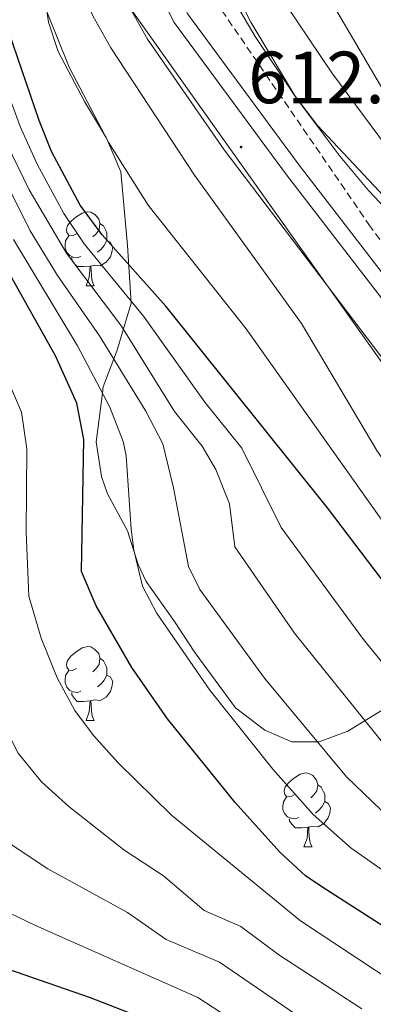
# Model space of a CAD drawing. Units: metres. Extents: x 552005 to 556483, y 4725922 to 4728927.
# Drawn here: x 552923 to 552971, y 4727723 to 4727856 of the extents above; entities that cross this region are included whole.
import ezdxf
from ezdxf.enums import TextEntityAlignment as Align

# ---------------------------------------------------------------- set-up
doc = ezdxf.new("R2010")
doc.units = ezdxf.units.M
doc.header["$MEASUREMENT"] = 0
doc.linetypes.add('TRAZOSX2', pattern=[1.5, 1, -0.5])
for name, color, linetype, lineweight in [('Carátula', 7, 'Continuous', 5), ('Level 11', 142, 'TRAZOSX2', 13), ('Level 16', 1, 'Continuous', 13), ('Level 21', 19, 'Continuous', 0), ('Level 33', 5, 'Continuous', 0), ('Level 35', 92, 'Continuous', 0), ('Level 36', 19, 'Continuous', 40), ('Level 4', 36, 'Continuous', 30), ('Level 41', 19, 'Continuous', 0), ('Level 5', 36, 'Continuous', 0), ('Level 54', 13, 'Continuous', 0), ('Level 7', 19, 'Continuous', 0)]:
    doc.layers.add(name, color=color, linetype=linetype, lineweight=lineweight)
doc.styles.add('Arial', font='ARIAL.TTF', dxfattribs={"height": 0.2})

# ---------------------------------------------------------------- blocks, each defined once
blk = doc.blocks.new('5PATER')
at = {"layer": 'Carátula', "linetype": 'Continuous', "lineweight": 5}
h = blk.add_hatch(color=250, dxfattribs=at)
edge = h.paths.add_edge_path()
edge.add_ellipse((0, 0), major_axis=(-1.33, -1.34), ratio=0.999422, start_angle=0, end_angle=360)

msp = doc.modelspace()

# ---------------------------------------------------------------- linework, layer by layer
at = {"layer": 'Level 11', "color": 142, "linetype": 'TRAZOSX2', "lineweight": 13}
msp.add_polyline3d([(552949.97, 4727857.48, 609.51), (552969.94, 4727828.46, 608.84), (552980.98, 4727813.29, 608.53), (552991.74, 4727799.85, 608.39), (553003.34, 4727784.17, 608.09), (553009.71, 4727776.45, 607.81), (553022.42, 4727762.17, 607.23), (553040.74, 4727742.73, 606.57), (553045.46, 4727737.05, 605.01), (553049.07, 4727733.6, 604.64), (553053.04, 4727730.55, 604.39), (553056.86, 4727728.09, 604.31), (553068.54, 4727722.17, 604.31)], dxfattribs=at)
at = {"layer": 'Level 16', "color": 1, "linetype": 'Continuous', "lineweight": 13, "ltscale": 0.5}
msp.add_polyline3d([(553043.4, 4727731.52, 609.55), (553016.69, 4727763.18, 610.24), (553005.53, 4727778.07, 610.59), (552960.45, 4727836.51, 612.54), (552945.33, 4727856.99, 613.1), (552941.34, 4727864.73, 610.01), (552939.8, 4727867.73, 610.51), (552937.49, 4727874.58, 613.16), (552936.04, 4727881.42, 613.57), (552935.7, 4727883.29, 614.3), (552935.46, 4727888.17, 614.32), (552937.1, 4727903.61, 614.69), (552937.06, 4727908.25, 614.77), (552936.66, 4727913.21, 614.85), (552936.02, 4727916.65, 614.89), (552933.34, 4727924.82, 615.05), (552927.5, 4727932.42, 615.29), (552924.3, 4727935.7, 615.31), (552920.54, 4727938.34, 615.17), (552913.26, 4727941.38, 614.99), (552902.26, 4727945.62, 615.3), (552893.27, 4727948.65, 615.53)], dxfattribs=at)
at = {"layer": 'Level 21', "color": 19, "linetype": 'Continuous', "lineweight": 13}
for points in [[(552893.28, 4727946.81, 615.55), (552905.82, 4727942.42, 615.28), (552913.98, 4727937.78, 614.9), (552920.54, 4727932.58, 614.62), (552924.86, 4727927.86, 614.54), (552927.86, 4727923.3, 614.56), (552930.46, 4727916.82, 614.4), (552931.66, 4727911.85, 614.36), (552932.54, 4727903.61, 614.06), (552932.82, 4727892.89, 613.84), (552933.54, 4727882.89, 613.54), (552935.42, 4727874.01, 613.16), (552937.82, 4727866.89, 613.3), (552943.5, 4727855.85, 613.1), (552958.74, 4727835.21, 612.54), (553003.82, 4727776.77, 610.59), (553015.02, 4727761.84, 610.24), (553040.12, 4727732.26, 609.6), (553059.59, 4727707, 609)], [(553059.49, 4727698.57, 608.88), (553036.05, 4727728.97, 609.6), (553010.93, 4727758.57, 610.24), (552987.26, 4727789.93, 611), (552950.26, 4727838.57, 612.74), (552939.86, 4727853.61, 613.46), (552934.62, 4727862.97, 613.64), (552931.78, 4727872.41, 614.06), (552929.58, 4727882.65, 613.74), (552927.74, 4727893.93, 613.7), (552926.06, 4727906.26, 613.98), (552924.02, 4727915.3, 614.26), (552920.1, 4727923.22, 614.88), (552914.34, 4727929.62, 614.54), (552906.06, 4727935.22, 614.96), (552896.3, 4727940.02, 615.36), (552893.32, 4727941.34, 615.5)]]:
    msp.add_polyline3d(points, dxfattribs=at)
at = {"layer": 'Level 33', "color": 19, "linetype": 'Continuous', "lineweight": 0, "ltscale": 0.5}
msp.add_polyline3d([(553139.8, 4727314.89, 605.03), (553072.37, 4727668.05, 609.32), (552927.12, 4727872.52, 614.93), (552928.37, 4727940.63, 614.35), (552893.17, 4727961.19, 621.72)], dxfattribs=at)
at = {"layer": 'Level 35', "color": 92, "linetype": 'Continuous', "lineweight": 0, "ltscale": 0.5}
for points in [[(552988.33, 4727821.68, 619.53), (552982.9, 4727826.17, 619.5), (552980.94, 4727824.73, 615.98), (552979.39, 4727824.79, 614.62), (552975.38, 4727828.38, 615.08), (552971.34, 4727832.97, 616.23), (552962.95, 4727841.87, 616.83), (552959.94, 4727845.85, 617.02), (552953.89, 4727855.92, 617.35), (552944.51, 4727874.17, 617.92)], [(552925.7, 4727860.81, 624.12), (552926.44, 4727855.91, 624.53), (552927.74, 4727851.93, 624.88), (552931.3, 4727845.13, 625.32), (552934.3, 4727840.17, 627.64), (552936.27, 4727835.6, 628.45), (552937.14, 4727825.61, 629.6), (552937.65, 4727817.77, 631.04), (552936.6, 4727814.28, 635.01), (552935.69, 4727811.29, 638.64), (552935.29, 4727810.21, 640.01), (552933.85, 4727806.41, 645.13), (552933.74, 4727805.55, 645.01), (552932.89, 4727798.97, 642), (552933.61, 4727794.25, 643.32), (552934.45, 4727791.93, 644), (552937.17, 4727786.89, 646.14), (552938.61, 4727782.33, 647.55), (552939.69, 4727780.01, 648.3), (552943.53, 4727774.57, 650.28), (552946.29, 4727770.4, 650.6), (552951.81, 4727762.89, 647.92), (552955.81, 4727759.85, 646.38), (552959.46, 4727758.25, 643.09), (552963.17, 4727758.25, 639.63), (552967.05, 4727759.69, 638.48), (552972.69, 4727763.13, 636.84)]]:
    msp.add_polyline3d(points, dxfattribs=at)
at = {"layer": 'Level 36', "color": 92, "linetype": 'Continuous', "lineweight": 0}
for points in [[(552930.23, 4727827.2, 0.01), (552929.7, 4727826.93, 0.01), (552929.17, 4727826.99, 0.01), (552928.9, 4727827.36, 0.01), (552928.85, 4727827.78, 0.01), (552929.01, 4727828.3, 0.01), (552929.49, 4727828.9, 0.01), (552930.12, 4727829.43, 0.01), (552931.02, 4727830.01, 0.01), (552931.77, 4727830.17, 0.01), (552932.19, 4727830.12, 0.01), (552932.72, 4727829.8, 0.01), (552933.25, 4727829.22, 0.01), (552933.41, 4727828.58, 0.01), (552933.3, 4727827.73, 0.01), (552932.88, 4727827.2, 0.01), (552932.46, 4727826.77, 0.01)], [(552933.41, 4727828.58, 0.01), (552933.89, 4727828.26, 0.01), (552934.2, 4727827.62, 0.01), (552934.36, 4727827.3, 0.01), (552934.36, 4727826.72, 0.01), (552934.36, 4727826.3, 0.01), (552933.99, 4727825.61, 0.01), (552933.57, 4727825.13, 0.01), (552933.09, 4727824.71, 0.01)], [(552930.81, 4727824.12, 0.01), (552930.39, 4727823.96, 0.01), (552929.8, 4727824.02, 0.01), (552929.33, 4727824.23, 0.01), (552928.9, 4727824.65, 0.01), (552928.69, 4727825.24, 0.01), (552928.69, 4727825.66, 0.01), (552928.74, 4727826.24, 0.01), (552929.17, 4727826.93, 0.01)], [(552934.36, 4727826.3, 0.01), (552934.82, 4727826.05, 0.01), (552935.16, 4727825.43, 0.01), (552935.05, 4727824.71, 0.01), (552934.84, 4727824.07, 0.01), (552934.26, 4727823.33, 0.01), (552933.46, 4727822.85, 0.01), (552932.61, 4727822.95, 0.01), (552932.18, 4727822.82, 0.01)], [(552932.07, 4727822.82, 0.01), (552931.18, 4727822.74, 0.01), (552930.34, 4727822.74, 0.01), (552929.91, 4727823.17, 0.01), (552929.59, 4727823.64, 0.01), (552929.59, 4727823.96, 0.01)], [(552931.53, 4727820.14, 0.01), (552931.96, 4727821.3, 0.01), (552932.07, 4727822.82, 0.01), (552932.18, 4727822.82, 0.01), (552932.22, 4727822.24, 0.01), (552932.25, 4727821.55, 0.01), (552932.32, 4727820.94, 0.01), (552932.44, 4727820.54, 0.01), (552932.65, 4727820.14, 0.01)], [(552931.53, 4727820.14, 0.01), (552932.65, 4727820.14, 0.01)], [(552930.23, 4727768.21, 0.01), (552929.7, 4727767.94, 0.01), (552929.17, 4727768, 0.01), (552928.9, 4727768.37, 0.01), (552928.85, 4727768.79, 0.01), (552929.01, 4727769.31, 0.01), (552929.49, 4727769.91, 0.01), (552930.12, 4727770.44, 0.01), (552931.02, 4727771.02, 0.01), (552931.77, 4727771.18, 0.01), (552932.19, 4727771.13, 0.01), (552932.72, 4727770.81, 0.01), (552933.25, 4727770.23, 0.01), (552933.41, 4727769.59, 0.01), (552933.3, 4727768.74, 0.01), (552932.88, 4727768.21, 0.01), (552932.46, 4727767.78, 0.01)], [(552933.41, 4727769.59, 0.01), (552933.89, 4727769.27, 0.01), (552934.2, 4727768.63, 0.01), (552934.36, 4727768.31, 0.01), (552934.36, 4727767.73, 0.01), (552934.36, 4727767.31, 0.01), (552933.99, 4727766.62, 0.01), (552933.57, 4727766.14, 0.01), (552933.09, 4727765.72, 0.01)], [(552930.81, 4727765.13, 0.01), (552930.39, 4727764.97, 0.01), (552929.8, 4727765.03, 0.01), (552929.33, 4727765.24, 0.01), (552928.9, 4727765.66, 0.01), (552928.69, 4727766.25, 0.01), (552928.69, 4727766.67, 0.01), (552928.74, 4727767.25, 0.01), (552929.17, 4727767.94, 0.01)], [(552934.36, 4727767.31, 0.01), (552934.82, 4727767.06, 0.01), (552935.16, 4727766.44, 0.01), (552935.05, 4727765.72, 0.01), (552934.84, 4727765.08, 0.01), (552934.26, 4727764.34, 0.01), (552933.46, 4727763.86, 0.01), (552932.61, 4727763.96, 0.01), (552932.18, 4727763.83, 0.01)], [(552932.07, 4727763.83, 0.01), (552931.18, 4727763.75, 0.01), (552930.34, 4727763.75, 0.01), (552929.91, 4727764.18, 0.01), (552929.59, 4727764.65, 0.01), (552929.59, 4727764.97, 0.01)], [(552931.53, 4727761.15, 0.01), (552931.96, 4727762.31, 0.01), (552932.07, 4727763.83, 0.01), (552932.18, 4727763.83, 0.01), (552932.22, 4727763.25, 0.01), (552932.25, 4727762.56, 0.01), (552932.32, 4727761.95, 0.01), (552932.44, 4727761.55, 0.01), (552932.65, 4727761.15, 0.01)], [(552931.53, 4727761.15, 0.01), (552932.65, 4727761.15, 0.01)], [(552959.8, 4727751.06, 0.01), (552959.27, 4727750.8, 0.01), (552958.74, 4727750.85, 0.01), (552958.48, 4727751.22, 0.01), (552958.42, 4727751.65, 0.01), (552958.58, 4727752.17, 0.01), (552959.06, 4727752.76, 0.01), (552959.7, 4727753.29, 0.01), (552960.6, 4727753.88, 0.01), (552961.34, 4727754.04, 0.01), (552961.77, 4727753.98, 0.01), (552962.3, 4727753.67, 0.01), (552962.83, 4727753.08, 0.01), (552962.99, 4727752.44, 0.01), (552962.88, 4727751.59, 0.01), (552962.45, 4727751.06, 0.01), (552962.03, 4727750.64, 0.01)], [(552962.99, 4727752.44, 0.01), (552963.46, 4727752.13, 0.01), (552963.78, 4727751.49, 0.01), (552963.94, 4727751.17, 0.01), (552963.94, 4727750.59, 0.01), (552963.94, 4727750.16, 0.01), (552963.57, 4727749.47, 0.01), (552963.15, 4727748.99, 0.01), (552962.67, 4727748.57, 0.01)], [(552960.39, 4727747.98, 0.01), (552959.96, 4727747.82, 0.01), (552959.38, 4727747.88, 0.01), (552958.9, 4727748.09, 0.01), (552958.48, 4727748.52, 0.01), (552958.26, 4727749.1, 0.01), (552958.26, 4727749.52, 0.01), (552958.32, 4727750.11, 0.01), (552958.74, 4727750.8, 0.01)], [(552963.94, 4727750.16, 0.01), (552964.39, 4727749.91, 0.01), (552964.74, 4727749.3, 0.01), (552964.63, 4727748.57, 0.01), (552964.42, 4727747.93, 0.01), (552963.83, 4727747.19, 0.01), (552963.04, 4727746.71, 0.01), (552962.19, 4727746.82, 0.01), (552961.76, 4727746.69, 0.01)], [(552961.65, 4727746.69, 0.01), (552960.76, 4727746.6, 0.01), (552959.91, 4727746.6, 0.01), (552959.49, 4727747.03, 0.01), (552959.17, 4727747.51, 0.01), (552959.17, 4727747.82, 0.01)], [(552961.1, 4727744, 0.01), (552961.54, 4727745.16, 0.01), (552961.65, 4727746.69, 0.01), (552961.76, 4727746.69, 0.01), (552961.79, 4727746.1, 0.01), (552961.83, 4727745.42, 0.01), (552961.9, 4727744.8, 0.01), (552962.01, 4727744.4, 0.01), (552962.23, 4727744, 0.01)], [(552961.1, 4727744, 0.01), (552962.23, 4727744, 0.01)]]:
    msp.add_polyline3d(points, dxfattribs=at)
at = {"layer": 'Level 4', "color": 36, "linetype": 'Continuous', "lineweight": 30}
for points in [[(553018.77, 4727722.6, 625.01), (553016.51, 4727727.33, 625.01), (552999.35, 4727748.16, 625.01), (552983.45, 4727764.81, 625.01), (552964.29, 4727790.01, 625.01), (552942.34, 4727817.37, 625.01), (552933.7, 4727827.05, 625.01), (552930.71, 4727831.06, 625.01), (552926.85, 4727838.35, 625.01), (552925.14, 4727842.57, 625.01), (552920.47, 4727856.3, 625.01), (552916.73, 4727869.5, 625.01), (552915.98, 4727874.82, 625.01), (552915.14, 4727904.58, 625.01), (552914.38, 4727909.7, 625.01), (552913.09, 4727914.53, 625.01), (552910.42, 4727921.46, 625.01), (552907.38, 4727925.42, 625.01), (552901.72, 4727929.04, 625.01), (552894.71, 4727931.37, 625.01), (552893.39, 4727931.92, 625.01)], [(552989.17, 4727720.41, 650.01), (552985.77, 4727724.33, 650.01), (552963.55, 4727738.58, 650.01), (552961.33, 4727740.09, 650.01), (552957.85, 4727743.29, 650.01), (552951.77, 4727750.01, 650.01), (552942.57, 4727761.38, 650.01), (552937.74, 4727768.34, 650.01), (552932.89, 4727776.73, 650.01), (552930.9, 4727781.37, 650.01), (552931.21, 4727799.29, 650.01), (552930.26, 4727804.19, 650.01), (552927.38, 4727810.64, 650.01), (552921.69, 4727820.81, 650.01), (552909.1, 4727844.9, 650.01), (552902.38, 4727861.14, 650.01), (552899.42, 4727870.69, 650.01), (552895.86, 4727886.98, 650.01), (552893.67, 4727895.6, 650.01)], [(552942.35, 4727719.54, 675.01), (552932.13, 4727723.53, 675.01), (552918.65, 4727728.17, 675.01), (552913.69, 4727729.53, 675.01), (552909.15, 4727731.6, 675.01), (552902.93, 4727735.53, 675.01), (552899.13, 4727739.29, 675.01), (552897.1, 4727743.87, 675.01), (552895.83, 4727749.72, 675.01), (552894.58, 4727777.09, 675.01)]]:
    msp.add_polyline3d(points, dxfattribs=at)
at = {"layer": 'Level 5', "color": 36, "linetype": 'Continuous', "lineweight": 0}
for points in [[(553031.07, 4727716.02, 615.01), (553014.45, 4727738.01, 615.01), (553005.33, 4727752.57, 615.01), (552999.55, 4727760.74, 615.01), (552973.86, 4727793.69, 615.01), (552971.02, 4727797.81, 615.01), (552960.79, 4727815.01, 615.01), (552946.27, 4727835.15, 615.01), (552934.9, 4727852.41, 615.01), (552932.47, 4727856.79, 615.01), (552928.56, 4727866.03, 615.01), (552922.58, 4727887.06, 615.01), (552921.06, 4727894.02, 615.01), (552920.33, 4727898.97, 615.01), (552919.94, 4727911.22, 615.01), (552918.38, 4727916.74, 615.01), (552915.51, 4727920.84, 615.01), (552910.78, 4727926.34, 615.01), (552902.95, 4727932.74, 615.01), (552893.35, 4727937.53, 615.01)], [(553025.38, 4727716.86, 620.01), (553019.32, 4727727.58, 620.01), (553013.07, 4727735.5, 620.01), (553002.34, 4727750.37, 620.01), (552986.89, 4727768.69, 620.01), (552971.61, 4727788.47, 620.01), (552953.25, 4727814.29, 620.01), (552939.98, 4727831.1, 620.01), (552934.6, 4727839.52, 620.01), (552929.23, 4727849.82, 620.01), (552924.68, 4727861.21, 620.01), (552922.4, 4727868.36, 620.01), (552920.93, 4727875.06, 620.01), (552918.41, 4727890.88, 620.01), (552917.16, 4727910.46, 620.01), (552915.73, 4727915.63, 620.01), (552912.97, 4727921.15, 620.01), (552909.88, 4727925.07, 620.01), (552905.25, 4727929.16, 620.01), (552902.33, 4727930.89, 620.01), (552893.37, 4727934.73, 620.01)], [(553013.15, 4727721.32, 630.01), (553010.94, 4727725.84, 630.01), (552996.63, 4727743.4, 630.01), (552979.47, 4727759.57, 630.01), (552969.2, 4727772.16, 630.01), (552958.01, 4727787.36, 630.01), (552952.67, 4727798.11, 630.01), (552947.66, 4727804.35, 630.01), (552939.34, 4727816.03, 630.01), (552931.29, 4727825.81, 630.01), (552928.52, 4727829.97, 630.01), (552924.89, 4727836.62, 630.01), (552922.59, 4727841.77, 630.01), (552918.97, 4727851.54, 630.01), (552913.86, 4727867.82, 630.01), (552912.67, 4727873.99, 630.01), (552910.63, 4727903.63, 630.01), (552909.96, 4727909.47, 630.01), (552908.96, 4727914.33, 630.01), (552906.59, 4727920.14, 630.01), (552903.48, 4727924.24, 630.01), (552899.29, 4727926.99, 630.01), (552893.41, 4727929.13, 630.01)], [(552941.34, 4727864.73, 610.01), (552940.46, 4727869.37, 610.01), (552939.1, 4727881.13, 610.01), (552941.26, 4727878.41, 610.01), (552948.2, 4727864.7, 610.01), (552954.47, 4727853.98, 610.01), (552960.04, 4727845.66, 610.01), (552966.05, 4727837.66, 610.01), (552969.86, 4727833.05, 610.01), (552981.54, 4727820.73, 610.01), (552987.66, 4727813.29, 610.01), (552996.48, 4727801.77, 610.01), (553007.06, 4727790.13, 610.01), (553016.41, 4727778.38, 610.01), (553045.02, 4727749.61, 610.01), (553049.17, 4727746.84, 610.01), (553055.07, 4727744.22, 610.01), (553084.1, 4727738.41, 610.01), (553099.86, 4727729.93, 610.01), (553103.84, 4727726.89, 610.01), (553105.14, 4727725.45, 610.01), (553116.5, 4727709.29, 610.01)], [(552893.85, 4727872.67, 655.01), (552894.77, 4727868.96, 655.01), (552897.79, 4727859.42, 655.01), (552904.23, 4727843.02, 655.01), (552909.64, 4727831.86, 655.01), (552915.62, 4727817.1, 655.01), (552920.47, 4727808.38, 655.01), (552922.74, 4727802.97, 655.01), (552923.47, 4727798.03, 655.01), (552923.41, 4727786.7, 655.01), (552923.75, 4727778.04, 655.01), (552925.44, 4727772.33, 655.01), (552927.62, 4727766.93, 655.01), (552930.02, 4727762.53, 655.01), (552932.54, 4727759.14, 655.01), (552935.88, 4727755.43, 655.01), (552943.12, 4727748.32, 655.01), (552960.63, 4727733.98, 655.01), (552981.04, 4727720.49, 655.01)], [(552957.14, 4727860.57, 615.01), (552964.89, 4727849.04, 615.01), (552975.58, 4727834.65, 615.01), (552982.43, 4727827.37, 615.01), (552993.06, 4727812.65, 615.01), (553017.62, 4727783.77, 615.01), (553020.54, 4727781.61, 615.01), (553038.5, 4727765.69, 615.01), (553046.86, 4727759.33, 615.01), (553051.07, 4727756.64, 615.01), (553056.53, 4727754.6, 615.01), (553062.32, 4727753.03, 615.01), (553078.33, 4727749.88, 615.01)], [(552964.94, 4727858.49, 620.01), (552973.95, 4727843.15, 620.01), (552977.94, 4727837.77, 620.01), (552983.23, 4727832.47, 620.01), (552987.77, 4727828.98, 620.01), (552993.98, 4727823.2, 620.01), (552998.22, 4727817.01, 620.01), (553001.55, 4727809.83, 620.01), (553005.89, 4727803.77, 620.01), (553012.73, 4727795.09, 620.01), (553018.65, 4727788.37, 620.01), (553040.94, 4727771.01, 620.01), (553047.43, 4727766.88, 620.01), (553053.91, 4727763.72, 620.01), (553066.11, 4727759.68, 620.01)], [(552968.97, 4727722.01, 660.01), (552957.72, 4727729.37, 660.01), (552952.54, 4727733.19, 660.01), (552947.57, 4727735.39, 660.01), (552942.03, 4727740.07, 660.01), (552936.64, 4727743.61, 660.01), (552929.2, 4727749.47, 660.01), (552925.49, 4727752.81, 660.01), (552922.3, 4727756.71, 660.01), (552920.01, 4727761.23, 660.01), (552917.98, 4727767.93, 660.01), (552916.6, 4727774.7, 660.01), (552915.83, 4727787.03, 660.01), (552915.72, 4727796.77, 660.01), (552915.19, 4727801.74, 660.01), (552914.69, 4727803.42, 660.01), (552909.57, 4727814.52, 660.01), (552905.85, 4727824.64, 660.01), (552903.88, 4727831.01, 660.01), (552899.38, 4727841.16, 660.01), (552893.98, 4727855.92, 660.01)], [(553001.02, 4727720.63, 640.01), (552998.54, 4727724.98, 640.01), (552992.98, 4727731.7, 640.01), (552987.3, 4727736.93, 640.01), (552971.51, 4727749.07, 640.01), (552966.88, 4727753.49, 640.01), (552955.77, 4727766.92, 640.01), (552946.97, 4727778.95, 640.01), (552945.45, 4727782.05, 640.01), (552943.41, 4727792.74, 640.01), (552941.94, 4727798.7, 640.01), (552939.65, 4727803.14, 640.01), (552933.36, 4727813.33, 640.01), (552927.65, 4727821.54, 640.01), (552923.95, 4727827.61, 640.01), (552915.37, 4727844.67, 640.01)], [(552967.71, 4727716.02, 665.01), (552949.63, 4727728.37, 665.01), (552942.42, 4727731.44, 665.01), (552937.15, 4727735.1, 665.01), (552926.35, 4727741.02, 665.01), (552918.2, 4727746.41, 665.01), (552914.9, 4727750.13, 665.01), (552910.52, 4727763.52, 665.01), (552909.66, 4727768.45, 665.01), (552909.06, 4727779.8, 665.01), (552908.25, 4727787.36, 665.01), (552907.97, 4727795.5, 665.01), (552906.91, 4727803.03, 665.01), (552903.48, 4727809.68, 665.01), (552899.27, 4727827.11, 665.01), (552894.09, 4727840.91, 665.01)], [(553007.54, 4727720.03, 635.01), (553005.39, 4727724.58, 635.01), (552996.59, 4727735.39, 635.01), (552993.18, 4727739.05, 635.01), (552986.4, 4727745.18, 635.01), (552975.49, 4727754.32, 635.01), (552972, 4727757.9, 635.01), (552959.84, 4727772.99, 635.01), (552951.73, 4727784.7, 635.01), (552951.01, 4727790.55, 635.01), (552949.15, 4727795.2, 635.01), (552947.31, 4727798.4, 635.01), (552943.55, 4727803.08, 635.01), (552936.35, 4727814.68, 635.01), (552928.89, 4727824.56, 635.01), (552923.81, 4727833.17, 635.01), (552920.76, 4727839.39, 635.01)], [(552994.01, 4727722.57, 645.01), (552990.94, 4727726.56, 645.01), (552989.38, 4727728.02, 645.01), (552984.43, 4727731.98, 645.01), (552967.53, 4727743.82, 645.01), (552962.37, 4727748.39, 645.01), (552956.9, 4727754.56, 645.01), (552948.32, 4727765.25, 645.01), (552941.08, 4727775.76, 645.01), (552939.17, 4727779.39, 645.01), (552938, 4727784.26, 645.01), (552937.65, 4727787.1, 645.01), (552936.97, 4727797.08, 645.01), (552936.58, 4727799, 645.01), (552934.74, 4727803.65, 645.01), (552930.37, 4727811.99, 645.01), (552921.67, 4727826.43, 645.01)], [(552951.9, 4727720.17, 670.01), (552946.72, 4727723.56, 670.01), (552924.65, 4727733.32, 670.01), (552915.83, 4727737.56, 670.01), (552910.86, 4727740.7, 670.01), (552907.32, 4727744.26, 670.01), (552905.12, 4727749.82, 670.01), (552903.06, 4727759.12, 670.01), (552901.78, 4727779.28, 670.01), (552899.12, 4727802.64, 670.01), (552896.79, 4727809.92, 670.01), (552894.24, 4727822.12, 670.01)]]:
    msp.add_polyline3d(points, dxfattribs=at)
at = {"layer": 'Level 54', "color": 13, "linetype": 'Continuous', "lineweight": 0}
for points in [[(552920.54, 4727932.58, 614.62), (552924.86, 4727927.86, 614.54), (552927.86, 4727923.3, 614.56), (552930.46, 4727916.82, 614.4), (552931.66, 4727911.85, 614.36), (552932.54, 4727903.61, 614.06), (552932.82, 4727892.89, 613.84), (552933.54, 4727882.89, 613.54), (552935.42, 4727874.01, 613.16), (552937.82, 4727866.89, 613.3), (552943.5, 4727855.85, 613.1), (552958.74, 4727835.21, 612.54), (553003.82, 4727776.77, 610.59), (553015.02, 4727761.84, 610.24), (553040.12, 4727732.26, 609.6), (553059.59, 4727707, 609)], [(553059.49, 4727698.57, 608.88), (553036.05, 4727728.97, 609.6), (553010.93, 4727758.57, 610.24), (552987.26, 4727789.93, 611), (552950.26, 4727838.57, 612.74), (552939.86, 4727853.61, 613.46), (552934.62, 4727862.97, 613.64), (552931.78, 4727872.41, 614.06), (552929.58, 4727882.65, 613.74), (552927.74, 4727893.93, 613.7), (552926.06, 4727906.26, 613.98), (552924.02, 4727915.3, 614.26), (552920.1, 4727923.22, 614.88)]]:
    msp.add_polyline3d(points, dxfattribs=at)

# ---------------------------------------------------------------- block references
at = {"layer": 'Level 7', "color": 19, "linetype": 'Continuous', "lineweight": 0, "xscale": 0.09999983015004542, "yscale": 0.09999983015004542}
msp.add_blockref('5PATER', (552952.58, 4727838.97, 612.74), dxfattribs=at)

# ---------------------------------------------------------------- texts
at = {"layer": 'Level 41', "color": 19, "linetype": 'Continuous', "lineweight": 0, "style": 'Arial'}
msp.add_text('612.73', height=7, dxfattribs=at).set_placement((552953.54, 4727842.72, 612.74), align=Align.BOTTOM_LEFT)

doc.saveas('drawing.dxf')
